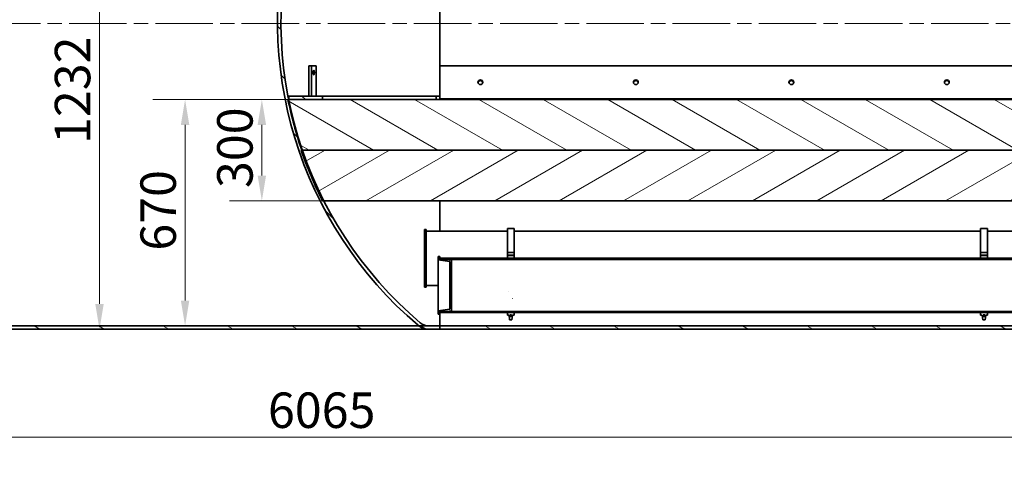
# Model space of a CAD drawing. Units: millimetres. Extents: x 0 to 12600, y 0 to 8910.
# Drawn here: x 2740 to 5653, y 5558 to 6889 of the extents above; entities that cross this region are included whole.
import ezdxf

# ---------------------------------------------------------------- set-up
doc = ezdxf.new("R2010")
doc.units = ezdxf.units.MM
doc.header["$LTSCALE"] = 30
doc.linetypes.add('CHAIN', pattern=[0.35429999999999995, 0.2362, -0.0295, 0.0591, -0.0295])
for name, color, linetype, lineweight, true_color in [('Centerline (ISO)', 1, 'Continuous', 9, 0xff0000), ('Dimension (ISO)', 5, 'Continuous', 9, 0x0000ff), ('Hatch (ISO)', 7, 'Continuous', 9, 0x0080ff)]:
    doc.layers.add(name, color=color, linetype=linetype, lineweight=lineweight, true_color=true_color)
doc.layers.add('Visible (ISO)', color=7, linetype='Continuous', lineweight=35)
doc.styles.add('Note Text (ISO)', font='tahoma.ttf')
doc.dimstyles.new('Default (ISO)', dxfattribs={"dimscale": 30, "dimtxt": 3.5, "dimasz": 2.5, "dimexe": 3.175, "dimexo": 0, "dimgap": 0.762, "dimtad": 1, "dimdec": 1, "dimrnd": 1e-08, "dimtxsty": 'Note Text (ISO)', "dimcen": 0.09, "dimdle": 10, "dimclrd": 256, "dimclre": 256, "dimclrt": 256, "dimadec": 1, "dimazin": 2, "dimtfac": 1.001485705375671, "dimtmove": 0, "dimatfit": 3, "dimfxl": 1, "dimtolj": 1, "dimtzin": 0, "dimlwd": -1, "dimlwe": -1, "dimarcsym": 0})
pattern_1 = [(135.00021045915, (0, 0), (-67.35167351014435, -67.3521683049842), [])]
pattern_2 = [(30.00002221925499, (0, 0), (-47.62503198912995, 82.48890124152672), [])]
pattern_3 = [(150.00024553567, (0, 0), (-47.62464650106175, -82.48912380216503), [])]

# ---------------------------------------------------------------- blocks, each defined once
blk = doc.blocks.new('*D22')
at = {"layer": 'Defpoints', "color": 0, "transparency": 16777216}
for p in [(917.5071172411579, 6882.724398940032), (6982.507117241156, 6882.724398940032), (6982.507117241156, 5653.520383272513)]:
    blk.add_point(p, dxfattribs=at)
at = {"layer": 'Dimension (ISO)', "transparency": 16777216}
for p, q in [((917.5071172411579, 6882.724398940032), (917.5071172411577, 5558.270383272513)), ((6982.507117241156, 6882.724398940032), (6982.507117241156, 5558.270383272513)), ((992.5071172411577, 5653.520383272513), (6907.507117241156, 5653.520383272513))]:
    blk.add_line(p, q, dxfattribs=at)
for points in [[(992.5071172411577, 5666.020383272513), (992.5071172411577, 5641.020383272513), (917.5071172411577, 5653.520383272513)], [(6907.507117241156, 5666.020383272513), (6907.507117241156, 5641.020383272513), (6982.507117241156, 5653.520383272513)]]:
    blk.add_solid(points, dxfattribs=at)
at = {"layer": 'Dimension (ISO)', "transparency": 16777216, "insert": (3474.10046945862, 5785.681927227156), "char_height": 105, "attachment_point": 1, "style": 'Note Text (ISO)'}
blk.add_mtext('\\A1;6065', dxfattribs=at)
blk = doc.blocks.new('*D25')
at = {"layer": 'Defpoints', "color": 0}
for p in [(3489.507117241159, 7204.924398940032), (2845.202821041718, 5972.724398940032), (2975.845015910043, 5972.724398940032)]:
    blk.add_point(p, dxfattribs=at)
at = {"layer": 'Dimension (ISO)'}
for p, q in [((3489.507117241159, 7204.924398940032), (2880.595015910043, 7204.924398940032)), ((2975.845015910043, 7129.924398940032), (2975.845015910043, 6047.724398940032))]:
    blk.add_line(p, q, dxfattribs=at)
for points in [[(2988.345015910043, 7129.924398940032), (2963.345015910043, 7129.924398940032), (2975.845015910043, 7204.924398940032)], [(2963.345015910043, 6047.724398940032), (2988.345015910043, 6047.724398940032), (2975.845015910043, 5972.724398940032)]]:
    blk.add_solid(points, dxfattribs=at)
at = {"layer": 'Dimension (ISO)', "insert": (2843.575015910043, 6521.196898940031), "char_height": 105, "attachment_point": 1, "rotation": 90, "style": 'Note Text (ISO)'}
blk.add_mtext('\\A1;1232', dxfattribs=at)
blk = doc.blocks.new('*D26')
at = {"layer": 'Defpoints', "color": 0, "transparency": 16777216}
for p in [(3456.08870014083, 6652.724398940036), (3533.448113014176, 6652.724398940036), (3635.950848586129, 6352.724398940038)]:
    blk.add_point(p, dxfattribs=at)
at = {"layer": 'Dimension (ISO)', "transparency": 16777216}
for p, q in [((3533.448113014176, 6652.724398940036), (3360.83870014083, 6652.724398940036)), ((3456.08870014083, 6427.724398940038), (3456.08870014083, 6577.724398940036)), ((3635.950848586129, 6352.724398940038), (3360.83870014083, 6352.724398940038))]:
    blk.add_line(p, q, dxfattribs=at)
for points in [[(3443.58870014083, 6577.724398940036), (3468.58870014083, 6577.724398940036), (3456.08870014083, 6652.724398940036)], [(3443.58870014083, 6427.724398940038), (3468.58870014083, 6427.724398940038), (3456.08870014083, 6352.724398940038)]]:
    blk.add_solid(points, dxfattribs=at)
at = {"layer": 'Dimension (ISO)', "transparency": 16777216, "insert": (3323.856639061055, 6390.813721355506), "char_height": 105, "attachment_point": 1, "rotation": 90, "style": 'Note Text (ISO)'}
blk.add_mtext('\\A1;300', dxfattribs=at)
blk = doc.blocks.new('*D27')
at = {"layer": 'Defpoints', "color": 0, "transparency": 16777216}
for p in [(3229.021816659124, 6652.724398940036), (3533.448113014176, 6652.724398940036), (2776.698615439393, 5982.724398940034)]:
    blk.add_point(p, dxfattribs=at)
at = {"layer": 'Dimension (ISO)', "transparency": 16777216}
for p, q in [((3533.448113014176, 6652.724398940036), (3133.771816659124, 6652.724398940036)), ((3229.021816659124, 6057.724398940034), (3229.021816659124, 6577.724398940036))]:
    blk.add_line(p, q, dxfattribs=at)
for points in [[(3216.521816659124, 6577.724398940036), (3241.521816659124, 6577.724398940036), (3229.021816659124, 6652.724398940036)], [(3216.521816659124, 6057.724398940034), (3241.521816659124, 6057.724398940034), (3229.021816659124, 5982.724398940034)]]:
    blk.add_solid(points, dxfattribs=at)
at = {"layer": 'Dimension (ISO)', "transparency": 16777216, "insert": (3096.860272704482, 6205.390618604712), "char_height": 105, "attachment_point": 1, "rotation": 90, "style": 'Note Text (ISO)'}
blk.add_mtext('\\A1;670', dxfattribs=at)

msp = doc.modelspace()

# ---------------------------------------------------------------- hatches: boundary and pattern name
at = {"layer": 'Hatch (ISO)'}
h = msp.add_hatch(dxfattribs=at)
h.set_pattern_fill('ANSI31', color=256, scale=762, angle=105.00024553567, style=0)
h.set_pattern_definition(pattern_3)
h.paths.add_polyline_path([(1565.581358112565, 7782.724398940032), (1565.581358112565, 7792.724398940033), (1565.181289422819, 7792.724398940033), (1397.50711724116, 7792.724398940033), (1397.50711724116, 7782.724398940032), (1565.181289422819, 7782.724398940032)])
h.paths.add_polyline_path([(6334.432876369753, 7792.724398940033), (6334.432876369753, 7782.724398940032), (6334.832945059498, 7782.724398940032), (6387.507117241159, 7782.724398940032), (6442.00711724116, 7782.724398940032), (6443.183699741159, 7782.724398940032), (6461.830534741161, 7782.724398940032), (6463.00711724116, 7782.724398940032), (6502.507117241159, 7782.724398940032), (6502.507117241159, 7792.724398940033), (6462.507117241159, 7792.724398940033), (6442.507117241161, 7792.724398940033), (6334.832945059498, 7792.724398940033)])
h.paths.add_polyline_path([(5470.581358112566, 7782.724398940032), (5470.581358112566, 7792.724398940033), (5470.181289422821, 7792.724398940033), (3488.507117241203, 7792.724398940033), (3468.507117241204, 7792.724398940033), (2429.832945059497, 7792.724398940033), (2429.432876369752, 7792.724398940033), (2429.432876369752, 7782.724398940032), (2429.832945059498, 7782.724398940032), (3413.507117241203, 7782.724398940032), (3468.007117241203, 7782.724398940032), (3469.183699741202, 7782.724398940032), (3487.830534741202, 7782.724398940032), (3489.007117241203, 7782.724398940032), (3543.507117241203, 7782.724398940032), (3920.637314286095, 7782.724398940032), (3950.637314286094, 7782.724398940032), (5404.40711724116, 7782.724398940032), (5412.506499933685, 7782.724398940032), (5470.181289422821, 7782.724398940032)])
h.paths.add_polyline_path([(1397.50711724116, 5972.724398940033), (6502.507117241159, 5972.724398940033), (6502.507117241159, 5982.724398940032), (3950.637314286094, 5982.724398940032), (3920.637314286095, 5982.724398940032), (1397.50711724116, 5982.724398940032)])
h = msp.add_hatch(dxfattribs=at)
h.set_pattern_fill('ANSI31', color=256, scale=762, angle=90.00021045915, style=0)
h.set_pattern_definition(pattern_1)
edge = h.paths.add_edge_path()
edge.add_line((3557.201422080445, 7202.724398940032), (3546.807087186857, 7202.724398940032))
edge.add_ellipse((4680.414094038335, 6882.724398925133), major_axis=(-1133.607006851478, 320.000000014899), ratio=1, start_angle=1.728111842641377e-14, end_angle=0.1263180323430817)
edge.add_ellipse((4680.414093985345, 6882.724398940032), major_axis=(-1134.309744233306, 317.4999999999991), ratio=1, start_angle=0, end_angle=65.32005570850295)
edge.add_ellipse((3950.637314286102, 6022.724398940044), major_axis=(-32.35092940935566, -38.12371134021717), ratio=1, start_angle=0, end_angle=3.447293889891208)
edge.add_ellipse((3950.637314286094, 6022.724398940032), major_axis=(-29.99999999999987, -39.99999999999959), ratio=1, start_angle=2.493554870267417e-13, end_angle=36.86989764584433)
edge.add_line((3950.637314286094, 5972.724398940033), (3982.507117241159, 5972.724398940033))
edge.add_line((3982.50711724116, 5972.724398940033), (3982.50711724116, 5982.724398940034))
edge.add_line((3982.50711724116, 5982.724398940033), (3950.637314286094, 5982.724398940033))
edge.add_ellipse((3950.637314286094, 6022.724398940032), major_axis=(5.248288913315797e-15, -40), ratio=1, start_angle=319.68280846426376, end_angle=360, ccw=False)
edge.add_ellipse((4680.414093985345, 6882.724398940032), major_axis=(-755.65752322673, -890.4989690721648), ratio=1, start_angle=337.30515217381736, end_angle=360, ccw=False)
edge.add_ellipse((4680.414093985374, 6882.724398940045), major_axis=(-1040.724125946836, -530.0000000000131), ratio=1, start_angle=351.9999339765414, end_angle=360, ccw=False)
edge.add_ellipse((4680.414093985399, 6882.724398940047), major_axis=(-1104.358051687885, -380.0000000000144), ratio=1, start_angle=352.36980042049373, end_angle=360, ccw=False)
edge.add_ellipse((4680.414093985347, 6882.724398940032), major_axis=(-1145.035679063211, -229.999999999999), ratio=1, start_angle=332.86769382277373, end_angle=360.0000000000001, ccw=False)
edge.add_ellipse((4680.414093926948, 6882.724398956628), major_axis=(-1123.921908406664, 317.4999999834033), ratio=1, start_angle=359.8725137417716, end_angle=360, ccw=False)
edge = h.paths.add_edge_path()
edge.add_line((3691.543604051185, 7522.724398940032), (3703.476682311627, 7522.724398940032))
edge.add_ellipse((4680.414093941562, 6882.724398968779), major_axis=(-976.9374116299351, 639.999999971254), ratio=1, start_angle=359.8532558263625, end_angle=360, ccw=False)
edge.add_ellipse((4680.414093985352, 6882.724398940027), major_axis=(-975.2950611623943, 642.500000000005), ratio=1, start_angle=343.69308443083554, end_angle=360.00000000000256, ccw=False)
edge.add_ellipse((3950.637314286094, 7742.724398940032), major_axis=(-25.88074352747865, 30.49896907216493), ratio=1, start_angle=319.6828084642638, end_angle=360.0000000000009, ccw=False)
edge.add_line((3950.637314286094, 7782.724398940032), (3982.507117241159, 7782.724398940031))
edge.add_line((3982.50711724116, 7782.724398940032), (3982.50711724116, 7792.724398940033))
edge.add_line((3982.50711724116, 7792.724398940033), (3950.637314286094, 7792.724398940033))
edge.add_ellipse((3950.637314286094, 7742.724398940032), major_axis=(1.144539485424973e-13, 49.99999999999957), ratio=1, start_angle=1.31154564001853e-13, end_angle=36.86989764584455)
edge.add_ellipse((3950.637314286102, 7742.724398940022), major_axis=(-30.00000000000754, 40.0000000000108), ratio=1, start_angle=2.340888245556534e-13, end_angle=3.447293889890739)
edge.add_ellipse((4680.414093985346, 6882.724398940031), major_axis=(-762.1277091086005, 898.1237113402067), ratio=1, start_angle=0, end_angle=16.62677057053394)
edge.add_ellipse((4680.414093939252, 6882.724398969985), major_axis=(-987.2479910192861, 642.499999970047), ratio=1, start_angle=2.073734211363336e-14, end_angle=0.1449704294036051)
h = msp.add_hatch(dxfattribs=at)
h.set_pattern_fill('ANSI31', color=256, scale=762, angle=105.00024553567, style=0)
h.set_pattern_definition(pattern_3)
edge = h.paths.add_edge_path()
edge.add_line((6947.705517652619, 6652.724398940034), (6849.278244440087, 6652.724398940034))
edge.add_line((6849.278244440087, 6652.724398940034), (3635.735990042228, 6652.724398940034))
edge.add_line((3635.735990042228, 6652.724398940032), (3535.733217527191, 6652.724398940032))
edge.add_line((3535.733217527191, 6652.724398940032), (3535.378414922136, 6652.724398940032))
edge.add_line((3535.378414922136, 6652.724398940032), (3533.448113014174, 6652.724398940032))
edge.add_ellipse((4678.483792077444, 6882.724398940049), major_axis=(-1145.03567906327, -230.0000000000157), ratio=1, start_angle=0, end_angle=7.630199579506204)
edge.add_line((3574.125740389551, 6502.724398940034), (3576.056042297513, 6502.724398940034))
edge.add_line((3576.056042297513, 6502.724398940032), (6905.219072732891, 6502.724398940032))
edge.add_line((6905.219072732891, 6502.724398940034), (6907.027890277273, 6502.724398940034))
edge.add_ellipse((5802.669838589822, 6882.724398939686), major_axis=(1104.358051687452, -379.9999999996528), ratio=1, start_angle=0, end_angle=7.630199579509348)
h = msp.add_hatch(dxfattribs=at)
h.set_pattern_fill('ANSI31', color=256, scale=762, angle=90.00021045915, style=0)
h.set_pattern_definition(pattern_1)
h.paths.add_polyline_path([(3635.735990042228, 6652.724398940031), (3635.735990042228, 6662.724398940032), (3535.733217527191, 6662.724398940032), (3535.733217527191, 6652.724398940032)])
h = msp.add_hatch(dxfattribs=at)
h.set_pattern_fill('ANSI31', color=256, scale=762, angle=-14.999977780745, style=0)
h.set_pattern_definition(pattern_2)
edge = h.paths.add_edge_path()
edge.add_line((6905.219072732891, 6502.724398940032), (3576.056042297514, 6502.724398940032))
edge.add_line((3576.056042297514, 6502.724398940032), (3574.125740389552, 6502.724398940032))
edge.add_line((3574.125740389552, 6502.724398940032), (3572.316922845103, 6502.724398940032))
edge.add_ellipse((4676.674974532928, 6882.724398940024), major_axis=(-1104.358051687825, -379.9999999999918), ratio=1, start_angle=0, end_angle=8.000066023458873)
edge.add_line((3635.950848586127, 6352.724398940032), (3639.689968038539, 6352.724398940031))
edge.add_line((3639.689968038539, 6352.724398940032), (6841.585146991839, 6352.724398940032))
edge.add_ellipse((5800.861021044961, 6882.724398940253), major_axis=(1040.724125946878, -530.000000000221), ratio=1, start_angle=6.971633997121763e-15, end_angle=8.000066023458215)
h = msp.add_hatch(dxfattribs=at)
h.set_pattern_fill('ANSI31', color=256, scale=762, angle=-14.999977780745, style=0)
h.set_pattern_definition(pattern_2)
h.paths.add_polyline_path([(3982.507117241169, 6022.724398940037), (4003.507117241166, 6025.724398940036), (4017.507117241169, 6027.724398940036), (4017.507117241169, 6177.724398940036), (4003.507117241172, 6179.724398940037), (3982.507117241169, 6182.724398940036), (3982.507117241169, 6187.724398940037), (3977.507117241169, 6187.724398940037), (3977.507117241169, 6178.38792193156), (4012.507117241169, 6173.387921931561), (4012.507117241169, 6032.060875948511), (3977.507117241169, 6027.060875948511), (3977.507117241169, 6017.724398940036), (3982.507117241169, 6017.724398940036)])
h = msp.add_hatch(dxfattribs=at)
h.set_pattern_fill('ANSI31', color=256, scale=762, angle=14.999977780745, style=0)
h.set_pattern_definition([(59.99997778074501, (0, 0), (-82.48890124152672, 47.62503198912995), [])])
h.paths.add_polyline_path([(6182.507117241171, 6182.724398940036), (6132.50711724117, 6182.724398940036), (5602.50711724117, 6182.724398940036), (5582.50711724117, 6182.724398940036), (4202.507117241164, 6182.724398940036), (4182.507117241164, 6182.724398940036), (3982.507117241169, 6182.724398940036), (3982.507117241169, 6179.724398940035), (4003.507117241172, 6179.724398940035), (6182.507117241171, 6179.724398940035), (6182.507117241171, 6180.724398940036)])
h.paths.add_polyline_path([(3982.507117241169, 6022.724398940035), (4182.50711724117, 6022.724398940035), (4202.50711724117, 6022.724398940035), (5582.507117241175, 6022.724398940035), (5602.507117241176, 6022.724398940035), (6132.507117241176, 6022.724398940035), (6182.507117241171, 6022.724398940035), (6182.507117241171, 6024.724398940035), (6182.507117241171, 6025.724398940036), (4003.507117241161, 6025.724398940036), (3982.507117241169, 6025.724398940036)])
h = msp.add_hatch(dxfattribs=at)
h.set_pattern_fill('ANSI31', color=256, scale=762, angle=75.00017538262, style=0)
h.set_pattern_definition([(120.00017538262, (0, 0), (-82.48877392975774, -47.62525249870407), [])])
h.paths.add_polyline_path([(4202.50711724117, 6190.724398940036), (4182.50711724117, 6190.724398940036), (4182.50711724117, 6182.724398940036), (4202.50711724117, 6182.724398940036)])
h.paths.add_polyline_path([(4182.50711724117, 6022.724398940037), (4182.50711724117, 6014.724398940036), (4187.367753965221, 6014.724398940036), (4188.960484464542, 6000.510277898708), (4196.053750017798, 6000.510277898708), (4197.646480517119, 6014.724398940036), (4202.50711724117, 6014.724398940036), (4202.50711724117, 6022.724398940037)])
edge = h.paths.add_edge_path(flags=0)
edge.add_ellipse((4192.50711724117, 6102.724398940022), major_axis=(1.872046496011471e-15, -92.74480461952231), ratio=0.0646936507615116, start_angle=340.0561132993902, end_angle=379.9438867006098)
edge.add_line((4194.553715323361, 6015.541766287139), (4190.460519158978, 6015.541766287139))
h = msp.add_hatch(dxfattribs=at)
h.set_pattern_fill('ANSI31', color=256, scale=762, angle=105.00024553567, style=0)
h.set_pattern_definition(pattern_3)
h.paths.add_polyline_path([(5602.50711724117, 6190.724398940037), (5582.50711724117, 6190.724398940037), (5582.50711724117, 6182.724398940037), (5602.50711724117, 6182.724398940037)])
h.paths.add_polyline_path([(5582.50711724117, 6022.724398940037), (5582.50711724117, 6014.724398940036), (5587.367753965221, 6014.724398940036), (5588.960484464543, 6000.510277898708), (5596.053750017797, 6000.510277898708), (5597.646480517119, 6014.724398940036), (5602.50711724117, 6014.724398940036), (5602.50711724117, 6022.724398940037)])
edge = h.paths.add_edge_path(flags=0)
edge.add_ellipse((5592.507117241171, 6102.724398940022), major_axis=(1.872046496011535e-15, -92.74480461952231), ratio=0.0646936507615116, start_angle=340.0561132993902, end_angle=379.9438867006098)
edge.add_line((5594.553715323362, 6015.54176628714), (5590.460519158979, 6015.54176628714))

# ---------------------------------------------------------------- linework, layer by layer
at = {"layer": 'Centerline (ISO)', "linetype": 'CHAIN', "ltscale": 23.99096870422363}
msp.add_line((846.0869719981343, 6877.724398940032), (7076.448993168492, 6877.724398940032), dxfattribs=at)
at = {"layer": 'Visible (ISO)'}
for p, q in [((3982.50711724116, 7210.224398940032), (3982.50711724116, 6752.688778045122)), ((3595.343331109481, 6752.724398940034), (3602.873081666397, 6752.724398940034)), ((3595.343331109481, 6752.724398940034), (3595.343331109481, 6662.724398940031)), ((3602.873081666397, 6662.724398940031), (3602.873081666397, 6752.724398940034)), ((3602.873081666397, 6752.724398940034), (3616.38498063604, 6752.724398940034)), ((3616.38498063604, 6752.724398940034), (3616.38498063604, 6662.724398940031)), ((3982.507117241081, 6662.724398940032), (3982.507117241081, 6752.688778045126)), ((3982.507117241081, 6752.688778045126), (6502.507117241155, 6752.688778045126)), ((6947.705517652619, 6652.724398940034), (3533.448113014174, 6652.724398940034)), ((3635.735990042227, 6662.724398940032), (3535.733217527189, 6662.724398940032)), ((3535.733217527189, 6662.724398940032), (3535.733217527189, 6652.724398940031)), ((3535.733217527189, 6652.724398940031), (3635.735990042227, 6652.724398940031)), ((3635.735990042227, 6652.724398940031), (3635.735990042227, 6662.724398940032)), ((3972.116572717467, 6662.724398940031), (3635.735990042228, 6662.724398940032)), ((3982.507117241156, 6662.724398940029), (3972.116572717467, 6662.724398940029)), ((3972.116572717467, 6652.72439894003), (3972.116572717467, 6662.724398940029)), ((3982.507117241156, 6652.72439894003), (3982.507117241156, 6662.724398940029)), ((6247.507117241208, 6654.738899704758), (3982.507117241081, 6654.738899704758)), ((6905.219072732885, 6502.724398940032), (3572.316922845102, 6502.724398940032)), ((3574.125740389551, 6502.724398940034), (6907.027890277273, 6502.724398940034)), ((3635.950848586127, 6352.724398940032), (6841.585146991833, 6352.724398940032)), ((3982.50711724116, 6352.724398940032), (3982.50711724116, 6262.724398940035)), ((3937.654003346604, 6267.724398940034), (3937.654003346604, 6097.724398940033)), ((3942.654003346604, 6267.724398940034), (3937.654003346604, 6267.724398940034)), ((3942.654003346604, 6267.724398940034), (3942.654003346604, 6097.724398940033)), ((3942.654003346604, 6262.724398940033), (4182.507117241166, 6262.724398940033)), ((4182.50711724117, 6270.724398940034), (4182.50711724117, 6202.506716571875)), ((4182.50711724117, 6270.724398940034), (4202.50711724117, 6270.724398940034)), ((4202.50711724117, 6202.506716571875), (4202.50711724117, 6270.724398940034)), ((4202.507117241167, 6262.724398940033), (5582.507117241169, 6262.724398940033)), ((5582.507117241169, 6270.724398940034), (5582.507117241169, 6202.506716571875)), ((5582.507117241169, 6270.724398940034), (5602.507117241169, 6270.724398940034)), ((5602.50711724117, 6202.506716571875), (5602.50711724117, 6270.724398940034)), ((5602.507117241168, 6262.724398940033), (6222.654003346607, 6262.724398940033)), ((3982.507117241169, 6187.724398940036), (3977.507117241169, 6187.724398940036)), ((3977.507117241169, 6187.724398940036), (3977.507117241169, 6178.38792193156)), ((3977.507117241169, 6178.38792193156), (4012.507117241169, 6173.387921931561)), ((3977.507117241169, 6178.38792193156), (3977.507117241169, 6027.060875948511)), ((3982.507117241169, 6182.724398940036), (3982.507117241169, 6187.724398940036)), ((6182.507117241169, 6182.724398940036), (3982.507117241169, 6182.724398940036)), ((3982.507117241169, 6182.724398940036), (3982.507117241169, 6179.724398940037)), ((4017.507117241169, 6177.724398940036), (3982.507117241169, 6182.724398940036)), ((3982.507117241169, 6179.724398940037), (6182.507117241169, 6179.724398940035)), ((4017.507117241169, 6027.724398940036), (4017.507117241169, 6177.724398940036)), ((4182.50711724117, 6202.506716571875), (4182.50711724117, 6199.819752240026)), ((4202.50711724117, 6199.819752240026), (4182.50711724117, 6199.819752240026)), ((4182.50711724117, 6191.836510867045), (4182.50711724117, 6199.819752240026)), ((4182.50711724117, 6191.836510867045), (4202.50711724117, 6191.836510867045)), ((4182.50711724117, 6190.724398940036), (4182.50711724117, 6191.836510867045)), ((4202.50711724117, 6190.724398940036), (4182.50711724117, 6190.724398940036)), ((4182.50711724117, 6190.724398940036), (4182.50711724117, 6182.724398940036)), ((4182.50711724117, 6182.724398940036), (4202.50711724117, 6182.724398940036)), ((4202.50711724117, 6199.819752240025), (4202.50711724117, 6202.506716571874)), ((4202.50711724117, 6199.819752240026), (4202.50711724117, 6191.836510867045)), ((4202.50711724117, 6191.836510867045), (4202.50711724117, 6190.724398940037)), ((4202.50711724117, 6182.724398940036), (4202.50711724117, 6190.724398940036)), ((5582.507117241169, 6202.506716571875), (5582.507117241169, 6199.819752240025)), ((5602.507117241169, 6199.819752240026), (5582.507117241169, 6199.819752240026)), ((5582.507117241169, 6191.836510867045), (5582.507117241169, 6199.819752240026)), ((5582.507117241169, 6191.836510867045), (5602.507117241169, 6191.836510867045)), ((5582.507117241169, 6190.724398940036), (5582.507117241169, 6191.836510867045)), ((5602.507117241171, 6190.724398940036), (5582.50711724117, 6190.724398940036)), ((5582.50711724117, 6190.724398940036), (5582.50711724117, 6182.724398940036)), ((5582.50711724117, 6182.724398940036), (5602.507117241171, 6182.724398940036)), ((5602.50711724117, 6199.819752240025), (5602.50711724117, 6202.506716571874)), ((5602.507117241169, 6199.819752240026), (5602.507117241169, 6191.836510867045)), ((5602.507117241169, 6191.836510867045), (5602.507117241169, 6190.724398940036)), ((5602.507117241171, 6182.724398940036), (5602.507117241171, 6190.724398940036)), ((4012.507117241169, 6173.387921931561), (4012.507117241169, 6032.060875948511)), ((3942.654003346604, 6097.724398940034), (3937.654003346604, 6097.724398940034)), ((3942.654003346604, 6102.724398940034), (3977.507117241166, 6102.724398940034)), ((4012.507117241169, 6032.060875948511), (3977.507117241169, 6027.060875948511)), ((3977.507117241169, 6027.060875948511), (3977.507117241169, 6017.724398940036)), ((3977.507117241169, 6017.724398940036), (3982.507117241169, 6017.724398940036)), ((3982.507117241169, 6022.724398940035), (4017.507117241169, 6027.724398940036)), ((6182.507117241169, 6025.724398940036), (3982.507117241169, 6025.724398940036)), ((3982.507117241169, 6025.724398940036), (3982.507117241169, 6022.724398940035)), ((3982.507117241169, 6022.724398940035), (6182.507117241169, 6022.724398940035)), ((3982.507117241169, 6017.724398940036), (3982.507117241169, 6022.724398940035)), ((3982.50711724116, 6017.724398940036), (3982.50711724116, 5982.724398940033)), ((4182.50711724117, 6022.724398940037), (4182.50711724117, 6014.724398940036)), ((4202.50711724117, 6022.724398940037), (4182.50711724117, 6022.724398940037)), ((4182.50711724117, 6014.724398940036), (4187.367753965221, 6014.724398940036)), ((4187.367753965221, 6014.724398940036), (4188.960484464542, 6000.510277898708)), ((4188.960484464542, 6000.510277898708), (4196.053750017798, 6000.510277898708)), ((4188.960484464542, 6000.510277898708), (4192.50711724117, 6000.3778079843)), ((4190.460519158978, 6015.54176628714), (4194.553715323361, 6015.54176628714)), ((4192.50711724117, 6000.3778079843), (4196.053750017798, 6000.510277898708)), ((4196.053750017798, 6000.510277898708), (4197.646480517119, 6014.724398940036)), ((4197.646480517119, 6014.724398940036), (4202.50711724117, 6014.724398940036)), ((4202.50711724117, 6014.724398940036), (4202.50711724117, 6022.724398940037)), ((5582.50711724117, 6022.724398940037), (5582.50711724117, 6014.724398940036)), ((5602.507117241171, 6022.724398940037), (5582.50711724117, 6022.724398940037)), ((5582.50711724117, 6014.724398940036), (5587.367753965222, 6014.724398940036)), ((5587.367753965222, 6014.724398940036), (5588.960484464543, 6000.510277898708)), ((5588.960484464543, 6000.510277898708), (5596.053750017799, 6000.510277898708)), ((5588.960484464543, 6000.510277898708), (5592.507117241171, 6000.3778079843)), ((5590.46051915898, 6015.541766287139), (5594.553715323362, 6015.541766287139)), ((5592.507117241171, 6000.3778079843), (5596.053750017799, 6000.510277898708)), ((5596.053750017799, 6000.510277898708), (5597.646480517119, 6014.724398940036)), ((5597.646480517119, 6014.724398940036), (5602.507117241171, 6014.724398940036)), ((5602.507117241171, 6014.724398940036), (5602.507117241171, 6022.724398940037)), ((6502.507117241159, 5982.724398940032), (1397.507117241159, 5982.724398940032)), ((1397.507117241159, 5972.724398940032), (6502.507117241159, 5972.724398940032)), ((3982.50711724116, 5982.724398940033), (3950.637314286094, 5982.724398940033)), ((3950.637314286094, 5972.724398940033), (3982.50711724116, 5972.724398940033)), ((3982.50711724116, 5972.724398940033), (3982.50711724116, 5982.724398940033))]:
    msp.add_line(p, q, dxfattribs=at)
for centre, radius, start, end in [((4680.414093985346, 6882.724398940032), 1177.906976744185, 164.2364347234089, 229.6828084642639), ((4680.414093985346, 6882.724398940032), 1167.906976744186, 164.0979025996675, 229.6828084642638), ((4678.483792077444, 6882.724398940049), 1167.906976744249, 191.3576950351158, 198.9878946146221), ((4676.674974532926, 6882.724398940024), 1167.906976744175, 198.9878946146221, 206.9879606380809), ((3950.637314286094, 6022.724398940033), 49.99999999999999, 229.6828084642641, 270), ((3950.637314286094, 6022.724398940033), 40, 229.682808464264, 270)]:
    msp.add_arc(centre, radius, start, end, dxfattribs=at)
for centre, major_axis, ratio in [((3609.629031151218, 6732.724398940033), (3.366499665724468e-14, 7.00000000000026), 0.3377974742410778), ((4102.507117241084, 6703.713838874942), (-7.000000000000203, -1.412944425926488e-16), 0.9794987834036544), ((4562.507117241098, 6703.713838874942), (-7.000000000000203, -1.412944425926488e-16), 0.9794987834036544), ((5022.507117241112, 6703.713838874942), (-7.000000000000203, -1.412944425926488e-16), 0.9794987834036544), ((5482.507117241125, 6703.713838874942), (-7.000000000000203, -1.412944425926488e-16), 0.9794987834036544), ((4192.50711724117, 6191.247227763909), (3.99999999999999, 1.988923662283117e-15), 0.06469365076151169), ((5592.50711724117, 6191.247227763909), (3.999999999999989, 1.988923662283117e-15), 0.06469365076151193)]:
    msp.add_ellipse(centre, major_axis=major_axis, ratio=ratio, dxfattribs=at)
for centre, major_axis, ratio, start_param, end_param in [((4102.507117241084, 6701.699338110217), (7.00000000000013, -7.702172233337022e-14), 0.9794987834036543, 0.1474382246559165, 2.994154428933745), ((4562.507117241098, 6701.699338110217), (7.000000000000196, -8.391724815037806e-14), 0.9794987834036546, 0.1474382246559175, 2.994154428933747), ((5022.507117241112, 6701.699338110217), (7.000000000000212, -7.207776042683633e-14), 0.9794987834036544, 0.1474382246560695, 2.994154428933899), ((5482.507117241125, 6701.699338110217), (7.000000000000217, -6.362098348144941e-14), 0.979498783403654, 0.1474382246560684, 2.994154428933897), ((4192.50711724117, 6102.724398940022), (1.872046496011451e-15, -92.74480461952191), 0.06469365076151169, 5.935098818609189, 6.631271795749886), ((4192.50711724117, 6015.906649008869), (5.999999999999988, 3.024924061234557e-15), 0.06469365076151168, 4.364302491814549, 5.060475468955074), ((5592.507117241171, 6102.724398940022), (1.872046496011511e-15, -92.74480461952227), 0.06469365076151144, 5.935098818609272, 6.631271795749884), ((5592.507117241171, 6015.906649008869), (5.999999999999988, 2.959871930885427e-15), 0.0646936507615118, 4.364302491814467, 5.060475468955078)]:
    msp.add_ellipse(centre, major_axis=major_axis, ratio=ratio, start_param=start_param, end_param=end_param, dxfattribs=at)

# ---------------------------------------------------------------- dimensions: what is measured, and where the dimension line sits
at = {"layer": 'Dimension (ISO)'}
for base, p1, p2, angle, override, picture, middle in [((2975.845015910043, 5972.724398940032), (3489.507117241159, 7204.924398940032), (2845.202821041718, 5972.724398940032), 270, {"dimgap": 0.762, "dimdec": 0, "dimse2": 1, "dimtol": 0, "dimlim": 0, "dimtp": 0, "dimtm": 0, "dimtdec": 2, "dimtofl": 0, "dimatfit": 1}, '*D25', (2975.845015910043, 6667.724398940031)), ((6982.507117241156, 5653.520383272513), (917.5071172411579, 6882.724398940032), (6982.507117241156, 6882.724398940032), 180, {"dimgap": 0.762, "dimdec": 1, "dimtol": 0, "dimlim": 0, "dimtp": 0, "dimtm": -0, "dimtdec": 2, "dimtofl": 0, "dimatfit": 1}, '*D22', (3625.00711724116, 5653.520383272513)), ((3229.021816659124, 6652.724398940036), (2776.698615439392, 5982.724398940032), (3533.448113014174, 6652.724398940032), 90, {"dimgap": 0.762, "dimdec": 1, "dimse1": 1, "dimtol": 0, "dimlim": 0, "dimtp": 0, "dimtm": -0, "dimtdec": 2, "dimtofl": 0, "dimatfit": 1}, '*D27', (3229.021816659125, 6317.724398940032)), ((3456.08870014083, 6652.724398940036), (3635.950848586127, 6352.724398940034), (3533.448113014174, 6652.724398940032), 270, {"dimgap": 0.762, "dimdec": 1, "dimtol": 0, "dimlim": 0, "dimtp": 0, "dimtm": -0, "dimtdec": 2, "dimtofl": 0, "dimatfit": 1}, '*D26', (3456.088700140831, 6502.724398940034))]:
    dim = msp.add_linear_dim(base=base, p1=p1, p2=p2, angle=angle, dimstyle='Default (ISO)', override=override, dxfattribs=at)
    dim.commit()
    dim.dimension.update_dxf_attribs({"geometry": picture, "text_midpoint": middle, "dimtype": 160})

doc.saveas('drawing.dxf')
